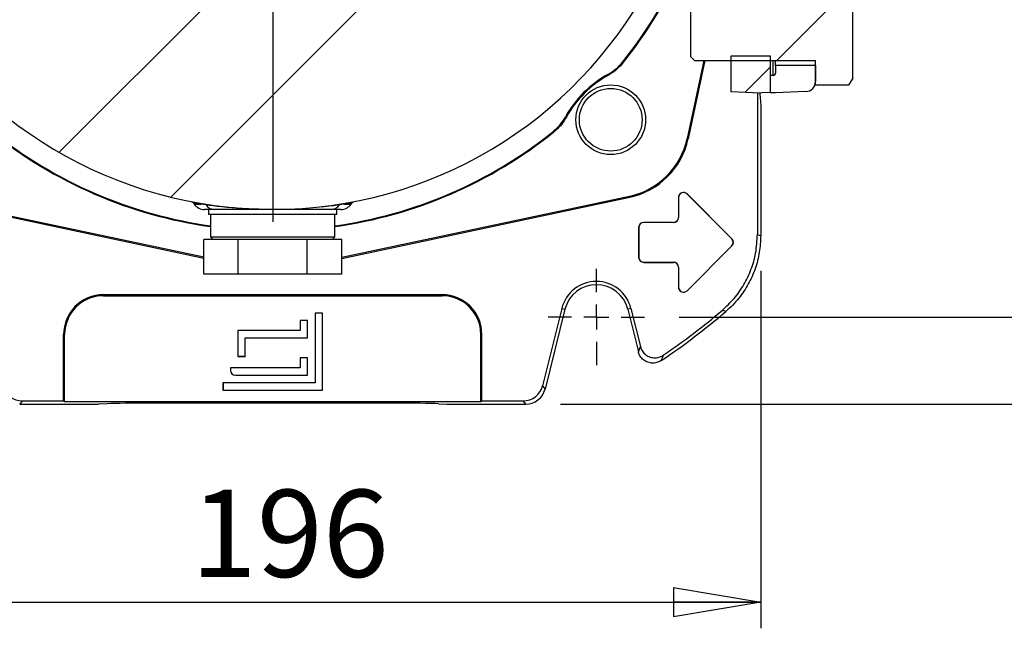
# Model space of a CAD drawing. Units: millimetres. Extents: x -4 to 213, y 0 to 297.
# Drawn here: x 151 to 179, y 57 to 75 of the extents above; entities that cross this region are included whole.
import ezdxf

# ---------------------------------------------------------------- set-up
doc = ezdxf.new("R2010")
doc.units = ezdxf.units.MM
doc.layers.add('FORMAT', color=7, linetype='Continuous')
doc.styles.add('SLDTEXTSTYLE0', font='TXT', dxfattribs={"width": 0.605})
doc.dimstyles.new('SLDDIMSTYLE0', dxfattribs={"dimtxt": 2.5, "dimasz": 2.5, "dimexe": 0, "dimexo": 0.0625, "dimtad": 1, "dimlfac": 7, "dimrnd": 1e-09, "dimzin": 12, "dimdsep": 46, "dimtxsty": 'SLDTEXTSTYLE0', "dimblk1": 'CLOSED', "dimblk2": 'CLOSED', "dimsah": 1, "dimcen": 0.09, "dimadec": 0, "dimazin": 3, "dimtfac": 1, "dimtofl": 0, "dimtmove": 0, "dimatfit": 3, "dimldrblk": 'CLOSED', "dimfxl": 0, "dimfrac": 2, "dimtolj": 1, "dimtzin": 12, "dimarcsym": 0})

# ---------------------------------------------------------------- blocks, each defined once
blk = doc.blocks.new('_Closed')
at = {"color": 0, "linetype": 'ByBlock', "lineweight": -2}
for p, q in [((-1, 0.166667), (0, 0)), ((-1, 0.166667), (-1, -0.166667)), ((0, 0), (-1, -0.166667)), ((0, 0), (-1, 0))]:
    blk.add_line(p, q, dxfattribs=at)
blk = doc.blocks.new('_D_14')
at = {"layer": 'FORMAT'}
for p, q in [((169.542, 96.912), (184.262, 96.912)), ((183.512, 96.912), (183.512, 66.198)), ((169.542, 66.198), (184.262, 66.198))]:
    blk.add_line(p, q, dxfattribs=at)
at = {"layer": 'FORMAT', "xscale": 2.5, "yscale": 2.5}
for p, rotation in [((183.512, 96.912, 103.729), 90.0000000000004), ((183.512, 66.198, 103.729), 270.0000000000004)]:
    blk.add_blockref('_Closed', p, dxfattribs=dict(at, rotation=rotation))
at = {"layer": 'FORMAT', "insert": (180.289, 79.206), "char_height": 2.5, "attachment_point": 1, "rotation": 90, "style": 'SLDTEXTSTYLE0'}
blk.add_mtext('215', dxfattribs=at)
blk = doc.blocks.new('_D_15')
at = {"layer": 'FORMAT'}
for p, q in [((166.136, 99.412), (189.986, 99.412)), ((189.236, 99.412), (189.236, 63.698)), ((166.136, 63.698), (189.986, 63.698))]:
    blk.add_line(p, q, dxfattribs=at)
at = {"layer": 'FORMAT', "xscale": 2.5, "yscale": 2.5}
for p, rotation in [((189.236, 99.412, 103.729), 90.0000000000004), ((189.236, 63.698, 103.729), 270.0000000000004)]:
    blk.add_blockref('_Closed', p, dxfattribs=dict(at, rotation=rotation))
at = {"layer": 'FORMAT', "insert": (186.014, 79.206), "char_height": 2.5, "attachment_point": 1, "rotation": 90, "style": 'SLDTEXTSTYLE0'}
blk.add_mtext('250', dxfattribs=at)
blk = doc.blocks.new('_D_17')
at = {"layer": 'FORMAT'}
for p, q in [((143.877, 67.527), (143.877, 57.27)), ((171.877, 67.527), (171.877, 57.27)), ((143.877, 58.02), (171.877, 58.02))]:
    blk.add_line(p, q, dxfattribs=at)
at = {"layer": 'FORMAT', "xscale": 2.5, "yscale": 2.5, "rotation": 180.0000000000004}
blk.add_blockref('_Closed', (143.877, 58.02, 103.729), dxfattribs=at)
at = {"layer": 'FORMAT', "xscale": 2.5, "yscale": 2.5}
blk.add_blockref('_Closed', (171.877, 58.02, 103.729), dxfattribs=at)
at = {"layer": 'FORMAT', "insert": (155.528, 61.242), "char_height": 2.5, "attachment_point": 1, "style": 'SLDTEXTSTYLE0'}
blk.add_mtext('196', dxfattribs=at)
blk = doc.blocks.new('SW_CENTERMARKSYMBOL_7')
at = {"layer": 'FORMAT', "color": 0}
for p, q in [((0, 0.714), (0, 1.379)), ((0, 0), (0, 0.357)), ((-0.714, 0), (-1.379, 0)), ((0, 0), (-0.357, 0)), ((0, 0), (0, -0.357)), ((0, 0), (0.357, 0)), ((0.714, 0), (1.379, 0)), ((0, -0.714), (0, -1.379))]:
    blk.add_line(p, q, dxfattribs=at)
blk = doc.blocks.new('SW_CENTERMARKSYMBOL_9')
at = {"layer": 'FORMAT', "color": 0}
blk.add_line((0, -0.714), (0, -12.629), dxfattribs=at)

msp = doc.modelspace()

# ---------------------------------------------------------------- hatches: boundary and pattern name
at = {"layer": 'FORMAT', "linetype": 'Continuous', "lineweight": 18}
h = msp.add_hatch(dxfattribs=at)
h.set_pattern_fill('ANSI32', color=256, angle=3e-322, style=0)
edge = h.paths.add_edge_path(flags=0)
edge.add_arc((170.327, 86.0553), 0.4643, 180, 270)
edge.add_line((170.327, 85.5911), (170.7913, 85.5911))
edge.add_line((170.7913, 85.5911), (170.7913, 85.8768))
edge.add_line((170.7913, 85.8768), (170.327, 85.8768))
edge.add_arc((170.327, 86.0553), 0.1786, 180, 270, ccw=False)
edge.add_line((170.1485, 86.0553), (170.1485, 86.2174))
edge.add_arc((169.6485, 86.2174), 0.5, 0, 60)
edge.add_line((169.8985, 86.6504), (168.7327, 87.3235))
edge.add_arc((168.8041, 87.4472), 0.1429, 208.33342, 240, ccw=False)
edge.add_arc((157.877, 81.5553), 12.2714, 28.33342, 151.66658)
edge.add_arc((146.95, 87.4472), 0.1429, 300, 331.66658, ccw=False)
edge.add_line((147.0214, 87.3235), (145.8556, 86.6504))
edge.add_arc((146.1056, 86.2174), 0.5, 120, 180)
edge.add_line((145.6056, 86.2174), (145.6056, 86.0553))
edge.add_arc((145.427, 86.0553), 0.1786, 270, 360, ccw=False)
edge.add_line((145.427, 85.8768), (144.9627, 85.8768))
edge.add_line((144.9627, 85.8768), (144.9627, 85.5911))
edge.add_line((144.9627, 85.5911), (145.427, 85.5911))
edge.add_arc((145.427, 86.0553), 0.4643, 270, 360)
edge.add_line((145.8913, 86.0553), (145.8913, 86.2173))
edge.add_arc((146.1056, 86.2173), 0.2143, 120, 180, ccw=False)
edge.add_line((145.9985, 86.4029), (147.3199, 87.1658))
edge.add_line((147.3199, 87.1658), (147.3199, 75.9448))
edge.add_line((147.3199, 75.9448), (145.9985, 76.7078))
edge.add_arc((146.1056, 76.8933), 0.2143, 180, 240, ccw=False)
edge.add_line((145.8913, 76.8933), (145.8913, 77.0553))
edge.add_arc((145.427, 77.0553), 0.4643, 0, 90)
edge.add_line((145.427, 77.5196), (144.9627, 77.5196))
edge.add_line((144.9627, 77.5196), (144.9627, 77.2339))
edge.add_line((144.9627, 77.2339), (145.427, 77.2339))
edge.add_arc((145.427, 77.0553), 0.1786, 0, 90, ccw=False)
edge.add_line((145.6056, 77.0553), (145.6056, 76.8933))
edge.add_arc((146.1056, 76.8933), 0.5, 180, 240)
edge.add_line((145.8556, 76.4603), (147.0214, 75.7872))
edge.add_arc((146.95, 75.6635), 0.1429, 28.33342, 60, ccw=False)
edge.add_arc((157.877, 81.5553), 12.2714, 208.33342, 331.66658)
edge.add_arc((168.8041, 75.6635), 0.1429, 120, 151.66658, ccw=False)
edge.add_line((168.7327, 75.7872), (169.8985, 76.4603))
edge.add_arc((169.6485, 76.8933), 0.5, 300, 360)
edge.add_line((170.1485, 76.8933), (170.1485, 77.0553))
edge.add_arc((170.327, 77.0553), 0.1786, 90, 180, ccw=False)
edge.add_line((170.327, 77.2339), (170.7913, 77.2339))
edge.add_line((170.7913, 77.2339), (170.7913, 77.5196))
edge.add_line((170.7913, 77.5196), (170.327, 77.5196))
edge.add_arc((170.327, 77.0553), 0.4643, 90, 180)
edge.add_line((169.8627, 77.0553), (169.8627, 76.8933))
edge.add_arc((169.6485, 76.8933), 0.2143, 300, 360, ccw=False)
edge.add_line((169.7556, 76.7078), (168.4342, 75.9448))
edge.add_line((168.4342, 75.9448), (168.4342, 87.1658))
edge.add_line((168.4342, 87.1658), (169.7556, 86.4029))
edge.add_arc((169.6485, 86.2173), 0.2143, 0, 60, ccw=False)
edge.add_line((169.8627, 86.2173), (169.8627, 86.0553))
h = msp.add_hatch(dxfattribs=at)
h.set_pattern_fill('ANSI32', color=256, style=0)
h.paths.add_polyline_path([(173.4485, 73.5553), (173.4485, 72.8454), (174.3987, 72.8454), (174.5199, 73.0553), (174.5199, 75.7696), (174.3987, 75.9796), (173.4485, 75.9796), (173.4485, 75.2696), (169.9799, 75.2696), (169.877, 75.1668), (169.877, 73.6582), (169.9799, 73.5553)], flags=0)
h = msp.add_hatch(dxfattribs=at)
h.set_pattern_fill('ANSI32', color=256, angle=3e-322, style=0)
h.paths.add_polyline_path([(171.0199, 72.6605), (171.6627, 72.6268), (172.1627, 72.653), (172.1627, 73.6839), (171.0199, 73.6839)], flags=0)
h = msp.add_hatch(dxfattribs=at)
h.set_pattern_fill('ANSI32', color=256, angle=3e-322, style=0)
edge = h.paths.add_edge_path(flags=0)
edge.add_arc((173.1627, 72.9506), 0.2857, 272.53, 360)
edge.add_line((173.4485, 72.9506), (173.4485, 73.4125))
edge.add_line((173.4485, 73.4125), (172.3056, 73.4125))
edge.add_line((172.3056, 73.4125), (172.3056, 73.1982))
edge.add_arc((172.2342, 73.1982), 0.0714, 270, 360, ccw=False)
edge.add_line((172.2342, 73.1268), (172.1627, 73.1268))
edge.add_line((172.1627, 73.1268), (172.1627, 72.6268))
edge.add_line((172.1627, 72.6268), (172.3056, 72.6268))
edge.add_line((172.3056, 72.6268), (173.1754, 72.6652))
h = msp.add_hatch(dxfattribs=at)
h.set_pattern_fill('ANSI31', color=256, style=0)
edge = h.paths.add_edge_path(flags=0)
edge.add_arc((167.5745, 71.8579), 0.9, 0, 360)

# ---------------------------------------------------------------- linework, layer by layer
at = {"color": 7, "linetype": 'Continuous', "lineweight": 25}
for p, q in [((174.5199, 73.0553), (174.5199, 75.7696)), ((169.877, 73.6582), (169.877, 75.1668)), ((170.2411, 73.5553), (169.7654, 71.3175)), ((170.272, 73.5553), (169.795, 71.3112)), ((169.9799, 73.5553), (169.877, 73.6582)), ((169.9799, 73.5553), (173.4485, 73.5553)), ((172.1627, 73.6839), (171.0199, 73.6839)), ((171.0199, 73.6839), (171.0199, 72.6605)), ((172.1627, 72.653), (172.1627, 73.6839)), ((172.3056, 73.4125), (172.3056, 73.5553)), ((173.4485, 72.8454), (173.4485, 73.5553)), ((173.4485, 73.4125), (172.3056, 73.4125)), ((172.3056, 73.4125), (172.3056, 73.1982)), ((173.4485, 73.4125), (173.4485, 72.9506)), ((172.2342, 73.1268), (172.1627, 73.1268)), ((172.1627, 72.6268), (172.1627, 73.1268)), ((174.5199, 73.0553), (174.3987, 72.8454)), ((171.6627, 72.6268), (171.0199, 72.6605)), ((171.6627, 72.6268), (172.1627, 72.653)), ((171.7835, 72.6331), (171.7835, 68.5706)), ((172.3056, 72.6268), (172.1627, 72.6268)), ((173.1754, 72.6652), (172.3056, 72.6268)), ((174.3987, 72.8454), (173.4485, 72.8454)), ((171.8605, 72.4995), (171.877, 72.2696)), ((171.877, 72.2696), (171.877, 68.5274)), ((169.795, 71.3112), (169.7654, 71.3175)), ((155.8975, 67.8806), (147.6329, 69.6373)), ((155.8975, 67.9116), (147.6392, 69.667)), ((159.8565, 67.9116), (168.1149, 69.667)), ((159.8565, 67.8806), (168.1212, 69.6373)), ((168.1212, 69.6373), (168.1149, 69.667)), ((169.5174, 69.6268), (169.5174, 69.0553)), ((169.5174, 69.6268), (169.5199, 69.6268)), ((169.5199, 69.6268), (169.5199, 69.0553)), ((169.7655, 69.7295), (169.7638, 69.7278)), ((171.0495, 68.4421), (169.7638, 69.7278)), ((171.0512, 68.4438), (169.7655, 69.7295)), ((155.6021, 69.4726), (155.6275, 69.4362)), ((155.9638, 69.4145), (155.8146, 69.4362)), ((156.2004, 69.2839), (155.9201, 69.2839)), ((156.0342, 69.2839), (156.0342, 69.1411)), ((157.877, 69.2839), (156.2004, 69.2839)), ((159.5537, 69.2839), (157.877, 69.2839)), ((159.834, 69.2839), (159.5537, 69.2839)), ((159.7199, 69.1411), (159.7199, 69.2839)), ((159.9395, 69.4362), (159.7902, 69.4145)), ((160.1265, 69.4362), (160.152, 69.4726)), ((157.877, 69.1411), (156.0342, 69.1411)), ((156.0913, 69.1411), (156.0913, 68.4982)), ((159.7199, 69.1411), (157.877, 69.1411)), ((159.6627, 68.4982), (159.6627, 69.1411)), ((169.5174, 69.0553), (169.5199, 69.0553)), ((168.3745, 68.7696), (168.3745, 67.9125)), ((168.3745, 68.7696), (168.377, 68.7696)), ((168.377, 68.7696), (168.377, 67.9125)), ((168.5199, 68.915), (168.5199, 68.9125)), ((169.377, 68.915), (168.5199, 68.915)), ((169.377, 68.9125), (168.5199, 68.9125)), ((169.377, 68.915), (169.377, 68.9125)), ((155.8975, 67.4268), (155.8975, 68.4268)), ((156.8873, 68.4268), (155.8975, 68.4268)), ((156.0913, 68.4982), (156.1627, 68.4268)), ((156.0913, 68.4982), (159.6627, 68.4982)), ((156.8873, 67.4268), (156.8873, 68.4268)), ((158.8668, 68.4268), (156.8873, 68.4268)), ((158.8668, 67.4268), (158.8668, 68.4268)), ((159.8565, 68.4268), (158.8668, 68.4268)), ((159.5913, 68.4268), (159.6627, 68.4982)), ((159.8565, 67.4268), (159.8565, 68.4268)), ((171.0512, 68.4438), (171.0495, 68.4421)), ((171.0495, 68.24), (169.7638, 66.9543)), ((171.0512, 68.2383), (169.7655, 66.9526)), ((171.0512, 68.2383), (171.0495, 68.24)), ((168.3745, 67.9125), (168.377, 67.9125)), ((168.5199, 67.7696), (169.377, 67.7696)), ((168.5199, 67.7671), (168.5199, 67.7696)), ((168.5199, 67.7671), (169.377, 67.7671)), ((169.377, 67.7671), (169.377, 67.7696)), ((169.5174, 67.6268), (169.5199, 67.6268)), ((169.5174, 67.6268), (169.5174, 67.0553)), ((169.5199, 67.6268), (169.5199, 67.0553)), ((156.8873, 67.4268), (155.8975, 67.4268)), ((158.8668, 67.4268), (156.8873, 67.4268)), ((159.8565, 67.4268), (158.8668, 67.4268)), ((169.5174, 67.0553), (169.5199, 67.0553)), ((169.7655, 66.9526), (169.7638, 66.9543)), ((153.0199, 66.8411), (162.7342, 66.8411)), ((153.0199, 66.8111), (153.0199, 66.8411)), ((153.0199, 66.8111), (162.7342, 66.8111)), ((162.7342, 66.8111), (162.7342, 66.8411)), ((166.171, 66.4455), (165.6173, 64.2248)), ((166.2618, 66.4228), (165.6904, 64.1312)), ((166.171, 66.4455), (166.2618, 66.4228)), ((168.1545, 66.4455), (168.0637, 66.4228)), ((168.0637, 66.4228), (168.3684, 65.201)), ((168.1545, 66.4455), (168.4268, 65.3534)), ((170.8774, 66.357), (170.7784, 66.3955)), ((159.3056, 66.3125), (159.0913, 66.3125)), ((159.0913, 66.3125), (159.0913, 64.3125)), ((159.0938, 66.31), (159.0913, 66.3125)), ((159.0938, 66.31), (159.0938, 64.31)), ((159.3031, 66.31), (159.0938, 66.31)), ((159.3031, 66.31), (159.3056, 66.3125)), ((159.3031, 64.1007), (159.3031, 66.31)), ((159.3056, 64.0982), (159.3056, 66.3125)), ((158.6652, 66.0957), (158.6627, 66.0982)), ((158.6627, 66.0982), (158.6627, 65.8125)), ((158.877, 66.0982), (158.6627, 66.0982)), ((158.6652, 66.0957), (158.6652, 65.81)), ((158.8745, 66.0957), (158.6652, 66.0957)), ((158.8745, 66.0957), (158.877, 66.0982)), ((158.8745, 65.6007), (158.8745, 66.0957)), ((158.877, 65.5982), (158.877, 66.0982)), ((151.877, 63.7917), (151.877, 65.6982)), ((151.907, 65.6982), (151.877, 65.6982)), ((151.907, 63.7618), (151.907, 65.6982)), ((158.6627, 65.8125), (156.877, 65.8125)), ((156.877, 65.8125), (156.877, 65.0696)), ((156.8795, 65.81), (156.877, 65.8125)), ((156.8795, 65.81), (156.8795, 65.0721)), ((158.6652, 65.81), (156.8795, 65.81)), ((157.0888, 65.6007), (157.0913, 65.5982)), ((157.0888, 65.6007), (158.8745, 65.6007)), ((157.0888, 65.0721), (157.0888, 65.6007)), ((157.0913, 65.0696), (157.0913, 65.5982)), ((157.0913, 65.5982), (158.877, 65.5982)), ((158.6652, 65.81), (158.6627, 65.8125)), ((158.8745, 65.6007), (158.877, 65.5982)), ((163.8471, 63.7618), (163.8471, 65.6982)), ((163.8471, 65.6982), (163.877, 65.6982)), ((163.877, 63.7917), (163.877, 65.6982)), ((156.8795, 65.0721), (156.877, 65.0696)), ((156.877, 65.0696), (157.0913, 65.0696)), ((156.8795, 65.0721), (157.0888, 65.0721)), ((157.0888, 65.0721), (157.0913, 65.0696)), ((158.877, 65.0268), (158.6627, 65.0268)), ((158.6627, 65.0268), (158.6627, 64.7411)), ((158.6652, 65.0243), (158.6627, 65.0268)), ((158.6652, 65.0243), (158.6652, 64.7386)), ((158.8745, 65.0243), (158.6652, 65.0243)), ((158.8745, 65.0243), (158.877, 65.0268)), ((158.8745, 64.5293), (158.8745, 65.0243)), ((158.877, 64.5268), (158.877, 65.0268)), ((158.6627, 64.7411), (156.6627, 64.7411)), ((156.6627, 64.7411), (156.6627, 64.6696)), ((156.6652, 64.7386), (156.6627, 64.7411)), ((156.6652, 64.7386), (156.6652, 64.6696)), ((158.6652, 64.7386), (156.6652, 64.7386)), ((158.6652, 64.7386), (158.6627, 64.7411)), ((156.6652, 64.6696), (156.6627, 64.6696)), ((156.8056, 64.5293), (156.8056, 64.5268)), ((156.8056, 64.5293), (158.8745, 64.5293)), ((156.8056, 64.5268), (158.877, 64.5268)), ((158.8745, 64.5293), (158.877, 64.5268)), ((159.0913, 64.3125), (156.4485, 64.3125)), ((156.4485, 64.3125), (156.4485, 64.0982)), ((156.451, 64.31), (156.4485, 64.3125)), ((156.451, 64.31), (156.451, 64.1007)), ((159.0938, 64.31), (156.451, 64.31)), ((159.0938, 64.31), (159.0913, 64.3125)), ((165.6173, 64.2248), (165.6904, 64.1312)), ((156.451, 64.1007), (156.4485, 64.0982)), ((156.4485, 64.0982), (159.3056, 64.0982)), ((156.451, 64.1007), (159.3031, 64.1007)), ((159.3031, 64.1007), (159.3056, 64.0982)), ((150.691, 63.7917), (150.6179, 63.6982)), ((150.6179, 63.6982), (152.877, 63.6982)), ((150.691, 63.7917), (151.877, 63.7917)), ((151.877, 63.7917), (151.907, 63.7618)), ((163.8471, 63.7618), (151.907, 63.7618)), ((153.1245, 63.7094), (152.877, 63.6982)), ((161.3924, 63.7281), (154.3616, 63.7281)), ((162.6296, 63.7094), (162.877, 63.6982)), ((162.877, 63.6982), (165.1361, 63.6982)), ((163.877, 63.7917), (163.8471, 63.7618)), ((163.877, 63.7917), (165.0631, 63.7917)), ((165.1361, 63.6982), (165.0631, 63.7917))]:
    msp.add_line(p, q, dxfattribs=at)
at = {"color": 8, "linetype": 'Continuous', "lineweight": 25}
for p, q in [((172.2342, 73.1268), (172.2342, 73.5553)), ((155.6275, 69.4362), (155.8146, 69.4362)), ((159.9395, 69.4362), (160.1265, 69.4362))]:
    msp.add_line(p, q, dxfattribs=at)
at = {"color": 7, "linetype": 'Continuous', "lineweight": 25, "flags": 128}
for points in [[(167.9219, 73.5179), (167.922, 73.5073), (167.9224, 73.4857)], [(167.5007, 73.1306), (167.4968, 73.15), (167.495, 73.1588)], [(166.2736, 71.9374), (166.2824, 71.9356), (166.3018, 71.9316)], [(165.9467, 71.51), (165.925, 71.5103), (165.9144, 71.5105)], [(171.7835, 68.5706), (171.8306, 68.5488), (171.877, 68.5274)], [(168.3684, 65.201), (168.3972, 65.2762), (168.4268, 65.3534)], [(169.0836, 65.103), (169.0691, 65.066), (169.0228, 64.949)]]:
    msp.add_lwpolyline(points, dxfattribs=at)
at = {"color": 7, "linetype": 'Continuous', "lineweight": 25}
for radius in [1, 0.9]:
    msp.add_circle((167.5745, 71.8579), radius, dxfattribs=at)
for centre, radius, start, end in [((157.877, 81.5553), 12.8646, 321.33481, 335.8827), ((157.877, 81.5553), 12.8852, 321.22423, 336.00898), ((157.877, 81.5553), 12.2714, 208.33342, 331.66658), ((172.2342, 73.1982), 0.0714, 270, 0), ((168.9887, 70.4437), 3.0989, 118.81708, 151.18292), ((168.9887, 70.4437), 3.0714, 118.97701, 151.02299), ((173.1627, 72.9506), 0.2857, 272.53, 0), ((157.877, 81.5553), 12.8852, 231.22423, 262.03394), ((157.877, 81.5553), 12.8646, 231.33481, 262.02112), ((157.877, 81.5553), 12.8646, 277.97888, 308.66519), ((157.877, 81.5553), 12.8852, 277.96606, 308.77577), ((167.6694, 71.763), 2.1429, 282, 348), ((167.6694, 71.763), 2.1732, 282, 348), ((169.6627, 69.6268), 0.1454, 45, 180), ((169.6627, 69.6268), 0.1429, 45, 180), ((155.9201, 69.6411), 0.3571, 215, 270), ((155.762, 69.4061), 0.0606, 29.83092, 79.40675), ((155.9184, 69.3879), 0.0527, 30.32426, 79.61569), ((156.207, 69.5755), 0.2916, 213.50211, 268.69671), ((159.5471, 69.5755), 0.2916, 271.30329, 326.49789), ((159.8357, 69.3879), 0.0527, 100.38431, 149.67574), ((159.834, 69.6411), 0.3571, 270, 325), ((159.992, 69.4061), 0.0606, 100.59325, 150.16908), ((169.377, 69.0553), 0.1429, 270, 0), ((169.377, 69.0553), 0.1404, 270, 0), ((168.5199, 68.7696), 0.1454, 90, 180), ((168.5199, 68.7696), 0.1429, 90, 180), ((170.9485, 68.3411), 0.1429, 315, 45), ((170.9485, 68.3411), 0.1454, 315, 45), ((168.5199, 67.9125), 0.1454, 180, 270), ((168.5199, 67.9125), 0.1429, 180, 270), ((169.377, 67.6268), 0.1429, 0, 90), ((169.377, 67.6268), 0.1404, 0, 90), ((167.1627, 66.1982), 1.0221, 14, 166), ((167.1627, 66.1982), 0.9286, 14, 166), ((169.6627, 67.0553), 0.1454, 180, 315), ((169.6627, 67.0553), 0.1429, 180, 315), ((153.0199, 65.6982), 1.1429, 90, 180), ((153.0199, 65.6982), 1.1129, 90, 180), ((162.7342, 65.6982), 1.1429, 0, 90), ((162.7342, 65.6982), 1.1129, 0, 90), ((157.877, 81.5553), 19.9065, 304.26094, 310.39853), ((157.877, 81.5553), 20, 303.86853, 310.54311), ((156.8056, 64.6696), 0.1429, 180, 270), ((156.8056, 64.6696), 0.1404, 180, 270)]:
    msp.add_arc(centre, radius, start, end, dxfattribs=at)
for centre, major_axis, ratio, start_param, end_param in [((171.8733, 73.8419), (0, 1.4286), 0.0261859, 2.5747262, 2.7925268), ((150.6913, 64.3633), (-0.352, -0.4505), 0.9994483, 5.6202279, 6.9461427), ((165.0628, 64.3633), (0.352, -0.4505), 0.9994483, 5.6202279, 6.9461427), ((165.1358, 64.2698), (0.352, -0.4505), 0.9994483, 5.6202279, 6.9461427), ((154.3616, 63.6907), (1.4286, 0), 0.0261859, 1.5707963, 2.6179939), ((161.3924, 63.6907), (1.4286, 0), 0.0261859, 0.5235988, 1.5707963)]:
    msp.add_ellipse(centre, major_axis=major_axis, ratio=ratio, start_param=start_param, end_param=end_param, dxfattribs=at)
for points, knots in [([(167.495, 73.1588), (167.5735, 73.2071), (167.7335, 73.3056), (167.8583, 73.4462), (167.9219, 73.5179)], [0, 0, 0, 0, 0.4902854, 1, 1, 1, 1]), ([(167.9224, 73.4857), (167.8698, 73.4264), (167.7631, 73.3061), (167.6132, 73.1954), (167.5217, 73.1427), (167.5007, 73.1306)], [0, 0, 0, 0, 0.4282479, 0.8689173, 1, 1, 1, 1]), ([(165.9144, 71.5105), (165.9835, 71.5715), (166.1244, 71.6959), (166.2232, 71.8558), (166.2736, 71.9374)], [0, 0, 0, 0, 0.4902881, 1, 1, 1, 1]), ([(166.3018, 71.9316), (166.2601, 71.8643), (166.1754, 71.7276), (166.0466, 71.593), (165.9654, 71.5255), (165.9467, 71.51)], [0, 0, 0, 0, 0.42807751, 0.86856713, 1, 1, 1, 1]), ([(155.5595, 69.5047), (155.5584, 69.5049), (155.5553, 69.5055), (155.5568, 69.5051), (155.5539, 69.5059), (155.5582, 69.5049), (155.5611, 69.5041), (155.5674, 69.5021), (155.5781, 69.4971), (155.5915, 69.4876), (155.5984, 69.4773), (155.6018, 69.4721)], [0, 0, 0, 0, 0.20527194, 0.55105685, 0.67867488, 0.69209931, 0.70558915, 0.73756804, 0.79870186, 0.89999793, 1, 1, 1, 1]), ([(160.1521, 69.4723), (160.1549, 69.4765), (160.1604, 69.4848), (160.171, 69.4937), (160.1811, 69.4996), (160.1887, 69.5028), (160.1937, 69.5043), (160.1959, 69.5049), (160.197, 69.5051), (160.1979, 69.5053), (160.1987, 69.5055), (160.1991, 69.5056), (160.1988, 69.5055), (160.1956, 69.5049), (160.1945, 69.5047)], [0, 0, 0, 0, 0.0847197, 0.1651017, 0.2304064, 0.2794396, 0.3048839, 0.3181369, 0.3286597, 0.3432977, 0.371274, 0.4481747, 0.80647, 1, 1, 1, 1]), ([(157.877, 69.2839), (157.8743, 69.2839), (157.8514, 69.2839), (157.7837, 69.2839), (157.6517, 69.2839), (157.4584, 69.2839), (157.1834, 69.2839), (156.8653, 69.2839), (156.4994, 69.2839), (156.3091, 69.2839), (156.2004, 69.2839)], [0, 0, 0, 0, 0.003961, 0.0335071, 0.0992656, 0.1990484, 0.32449, 0.5271019, 0.7296858, 1, 1, 1, 1]), ([(157.877, 69.2839), (157.8742, 69.2839), (157.84, 69.2839), (157.6745, 69.2845), (157.3778, 69.2907), (157.0171, 69.3083), (156.6931, 69.3319), (156.5125, 69.3497), (156.4213, 69.3587)], [0, 0, 0, 0, 0.0054272, 0.0653456, 0.3164861, 0.5745946, 0.7851989, 1, 1, 1, 1]), ([(159.5537, 69.2839), (159.5002, 69.2839), (159.3932, 69.2839), (159.166, 69.2839), (158.873, 69.2839), (158.5528, 69.2839), (158.2796, 69.2839), (158.0904, 69.2839), (157.9639, 69.2839), (157.9004, 69.2839), (157.8797, 69.2839), (157.877, 69.2839)], [0, 0, 0, 0, 0.140168, 0.2803752, 0.4830007, 0.685651, 0.8094123, 0.9069117, 0.9698471, 0.9960409, 1, 1, 1, 1]), ([(170.7784, 66.3955), (170.894, 66.5039), (171.1285, 66.7238), (171.4031, 67.1207), (171.6118, 67.5582), (171.7546, 68.044), (171.7735, 68.3888), (171.7835, 68.5706)], [0, 0, 0, 0, 0.1920806, 0.3897312, 0.5818121, 0.7794641, 1, 1, 1, 1]), ([(171.877, 68.5274), (171.8694, 68.3691), (171.8539, 68.048), (171.7294, 67.5819), (171.5325, 67.1383), (171.3026, 66.7962), (171.0775, 66.5378), (170.9443, 66.4174), (170.8774, 66.357)], [0, 0, 0, 0, 0.1925939, 0.3907726, 0.5833667, 0.7815468, 0.8902879, 1, 1, 1, 1]), ([(168.4268, 65.3534), (168.443, 65.3078), (168.4755, 65.2165), (168.5782, 65.11), (168.7075, 65.0416), (168.8523, 65.0209), (168.9833, 65.0445), (169.0542, 65.0859), (169.0836, 65.103)], [0, 0, 0, 0, 0.1753487, 0.3507026, 0.5259328, 0.7010624, 0.8762066, 1, 1, 1, 1]), ([(169.0228, 64.949), (168.9802, 64.926), (168.8948, 64.8802), (168.7472, 64.87), (168.6055, 64.906), (168.4842, 64.9878), (168.4035, 65.0924), (168.3785, 65.1696), (168.3684, 65.201)], [0, 0, 0, 0, 0.17597159, 0.3519484, 0.52780253, 0.70355775, 0.87932863, 1, 1, 1, 1])]:
    msp.add_open_spline(points, degree=3, knots=knots, dxfattribs=at)
at = {"color": 8, "linetype": 'Continuous', "lineweight": 25}
for points, knots in [([(155.8146, 69.4362), (155.7667, 69.4449), (155.6693, 69.4627), (155.6042, 69.4756), (155.6055, 69.4754), (155.6059, 69.4753)], [0, 0, 0, 0, 0.385902, 0.7850615, 1, 1, 1, 1]), ([(156.4213, 69.3587), (156.3369, 69.368), (156.1663, 69.3868), (156.0318, 69.4052), (155.9638, 69.4145)], [0, 0, 0, 0, 0.4944892, 1, 1, 1, 1]), ([(159.7902, 69.4145), (159.7169, 69.4045), (159.5701, 69.3845), (159.3816, 69.3642), (159.2873, 69.3541)], [0, 0, 0, 0, 0.499913, 1, 1, 1, 1]), ([(160.1481, 69.4753), (160.1498, 69.4756), (160.1557, 69.4768), (160.1023, 69.4661), (159.9989, 69.4471), (159.9395, 69.4362)], [0, 0, 0, 0, 0.140354, 0.505824, 1, 1, 1, 1])]:
    msp.add_open_spline(points, degree=3, knots=knots, dxfattribs=at)

# ---------------------------------------------------------------- block references
at = {"layer": 'FORMAT'}
for name, p in [('SW_CENTERMARKSYMBOL_9', (157.877, 81.5553)), ('SW_CENTERMARKSYMBOL_7', (167.1627, 66.1982))]:
    msp.add_blockref(name, p, dxfattribs=at)

# ---------------------------------------------------------------- dimensions: what is measured, and where the dimension line sits
for base, p1, p2, picture, middle in [((189.2364, 63.6982), (165.1361, 99.4125), (165.1361, 63.6982), '_D_15', (189.2364, 81.5553)), ((183.5122, 66.1982), (168.542, 96.9125), (168.542, 66.1982), '_D_14', (183.5122, 81.5553))]:
    dim = msp.add_linear_dim(base=base, p1=p1, p2=p2, angle=90, dimstyle='SLDDIMSTYLE0', dxfattribs=at)
    dim.commit()
    dim.dimension.update_dxf_attribs({"geometry": picture, "text_midpoint": middle, "dimtype": 160})
dim = msp.add_linear_dim(base=(171.877, 58.0197), p1=(143.877, 68.5274), p2=(171.877, 68.5274), dimstyle='SLDDIMSTYLE0', dxfattribs=at)
dim.commit()
dim.dimension.update_dxf_attribs({"geometry": '_D_17', "text_midpoint": (157.877, 58.0197), "dimtype": 160})

doc.saveas('drawing.dxf')
